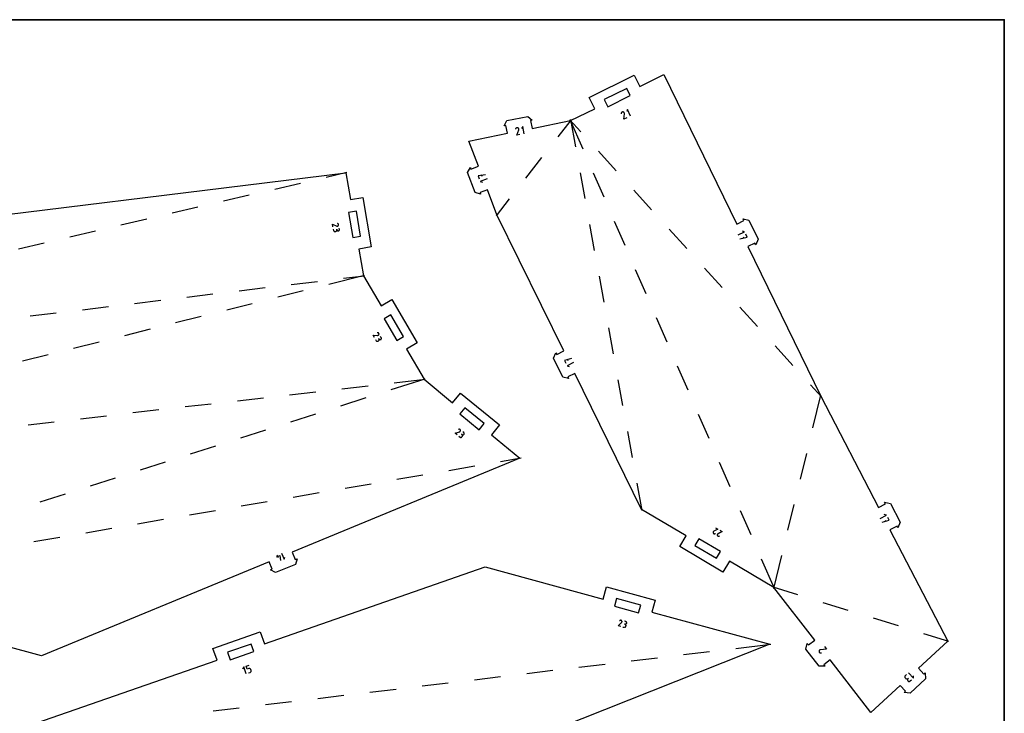
# Model space of a CAD drawing. Units: millimetres. Extents: x 16 to 661, y -339 to -42.
# Drawn here: x 101 to 226, y -130 to -42 of the extents above; entities that cross this region are included whole.
import ezdxf

# ---------------------------------------------------------------- set-up
doc = ezdxf.new("R2010")
doc.units = ezdxf.units.MM
doc.header["$MEASUREMENT"] = 0
doc.layers.add('Layer 1', color=7, linetype='Continuous', lineweight=0)

# ---------------------------------------------------------------- blocks, each defined once
blk = doc.blocks.new('Block_3')
at = {"layer": 'Layer 1', "color": 5, "lineweight": 25, "true_color": 0x0000ff}
for p, q in [((177.02, -118.73), (177.44, -118.33)), ((177.21, -118.09), (177.18, -118.12)), ((177.24, -118.07), (177.21, -118.09)), ((177.26, -118.05), (177.24, -118.07)), ((177.29, -118.04), (177.26, -118.05)), ((177.32, -118.04), (177.29, -118.04)), ((177.35, -118.04), (177.32, -118.04)), ((177.37, -118.04), (177.35, -118.04)), ((177.4, -118.05), (177.37, -118.04)), ((177.43, -118.07), (177.4, -118.05)), ((177.45, -118.09), (177.43, -118.07)), ((177.44, -118.33), (177.44, -118.33)), ((177.44, -118.33), (177.44, -118.33)), ((177.44, -118.33), (177.45, -118.33)), ((177.47, -118.11), (177.45, -118.09)), ((177.45, -118.09), (177.45, -118.09)), ((177.45, -118.32), (177.47, -118.3)), ((177.45, -118.33), (177.45, -118.32)), ((177.45, -118.32), (177.45, -118.32)), ((177.45, -118.32), (177.45, -118.32)), ((177.45, -118.32), (177.45, -118.32)), ((177.45, -118.32), (177.45, -118.32)), ((177.45, -118.32), (177.45, -118.32)), ((177.45, -118.33), (177.45, -118.33)), ((177.45, -118.33), (177.45, -118.33)), ((177.48, -118.13), (177.47, -118.11)), ((177.47, -118.3), (177.48, -118.27)), ((177.49, -118.16), (177.48, -118.13)), ((177.48, -118.27), (177.49, -118.25)), ((177.5, -118.19), (177.49, -118.16)), ((177.49, -118.25), (177.5, -118.22)), ((177.5, -118.22), (177.5, -118.19)), ((177.97, -118.21), (177.81, -118.16)), ((178, -118.22), (177.97, -118.21)), ((178.02, -118.23), (178, -118.22)), ((178.05, -118.25), (178.02, -118.23)), ((178.06, -118.27), (178.05, -118.25)), ((178.08, -118.3), (178.06, -118.27)), ((178.09, -118.32), (178.08, -118.3)), ((178.09, -118.35), (178.09, -118.32)), ((177.34, -118.81), (177.02, -118.73)), ((177.61, -118.89), (177.77, -118.93)), ((177.77, -118.93), (177.77, -118.93)), ((177.77, -118.93), (177.8, -118.94)), ((177.88, -118.53), (177.8, -118.51)), ((177.8, -118.51), (177.88, -118.53)), ((177.8, -118.94), (177.83, -118.94)), ((177.83, -118.94), (177.86, -118.93)), ((177.86, -118.93), (177.89, -118.92)), ((177.91, -118.54), (177.88, -118.53)), ((177.88, -118.53), (177.88, -118.53)), ((177.88, -118.53), (177.91, -118.53)), ((177.89, -118.92), (177.91, -118.91)), ((177.91, -118.53), (177.94, -118.53)), ((177.94, -118.55), (177.91, -118.54)), ((177.91, -118.91), (177.93, -118.89)), ((177.93, -118.89), (177.95, -118.87)), ((177.94, -118.53), (177.97, -118.53)), ((177.96, -118.57), (177.94, -118.55)), ((177.95, -118.87), (177.97, -118.84)), ((177.98, -118.59), (177.96, -118.57)), ((177.97, -118.53), (178, -118.52)), ((177.97, -118.84), (177.98, -118.81)), ((177.99, -118.62), (177.98, -118.59)), ((177.98, -118.81), (178, -118.73)), ((178, -118.65), (177.99, -118.62)), ((178, -118.52), (178.02, -118.5)), ((178.01, -118.67), (178, -118.65)), ((178, -118.73), (178.01, -118.7)), ((178, -118.73), (178, -118.73)), ((178.01, -118.7), (178.01, -118.67)), ((178.02, -118.5), (178.04, -118.49)), ((178.04, -118.49), (178.06, -118.46)), ((178.06, -118.46), (178.08, -118.44)), ((178.08, -118.44), (178.09, -118.41)), ((178.09, -118.38), (178.09, -118.35)), ((178.09, -118.41), (178.09, -118.38)), ((178.09, -118.41), (178.09, -118.41)), ((129.63, -123.95), (129.5, -124.21)), ((129.93, -124.82), (129.63, -123.95)), ((129.95, -123.84), (130.34, -123.71)), ((130.09, -124.22), (129.95, -123.84)), ((130.28, -124.16), (130.09, -124.22)), ((130.31, -124.15), (130.28, -124.16)), ((130.35, -124.15), (130.31, -124.15)), ((130.38, -124.15), (130.35, -124.15)), ((130.42, -124.16), (130.38, -124.15)), ((130.45, -124.17), (130.42, -124.16)), ((130.48, -124.19), (130.45, -124.17)), ((130.5, -124.22), (130.48, -124.19)), ((130.52, -124.25), (130.5, -124.22)), ((130.54, -124.28), (130.52, -124.25)), ((130.53, -124.58), (130.55, -124.55)), ((130.57, -124.38), (130.54, -124.28)), ((130.54, -124.28), (130.54, -124.28)), ((130.55, -124.55), (130.57, -124.52)), ((130.58, -124.41), (130.57, -124.38)), ((130.57, -124.52), (130.58, -124.48)), ((130.58, -124.45), (130.58, -124.41)), ((130.58, -124.48), (130.58, -124.45)), ((130.25, -124.7), (130.45, -124.64)), ((130.45, -124.64), (130.48, -124.62)), ((130.45, -124.64), (130.45, -124.64)), ((130.48, -124.62), (130.51, -124.6)), ((130.51, -124.6), (130.53, -124.58))]:
    blk.add_line(p, q, dxfattribs=at)
blk = doc.blocks.new('Block_4')
at = {"layer": 'Layer 1', "color": 5, "lineweight": 25, "true_color": 0x0000ff}
for p, q in [((140.93, -68.25), (140.87, -67.92)), ((140.87, -67.92), (141.41, -68.14)), ((141.41, -68.14), (141.41, -68.14)), ((141.41, -68.14), (141.41, -68.14)), ((141.41, -68.14), (141.41, -68.14)), ((141.41, -68.14), (141.42, -68.14)), ((141.42, -68.14), (141.42, -68.14)), ((141.42, -68.14), (141.42, -68.14)), ((141.42, -68.14), (141.42, -68.14)), ((141.42, -68.14), (141.42, -68.14)), ((141.42, -68.14), (141.42, -68.14)), ((141.42, -68.14), (141.42, -68.14)), ((141.42, -68.14), (141.42, -68.14)), ((141.42, -68.14), (141.45, -68.15)), ((141.45, -68.15), (141.48, -68.15)), ((141.48, -68.15), (141.51, -68.15)), ((141.53, -67.83), (141.49, -67.81)), ((141.51, -68.15), (141.53, -68.14)), ((141.56, -67.84), (141.53, -67.83)), ((141.53, -68.14), (141.56, -68.13)), ((141.59, -67.86), (141.56, -67.84)), ((141.56, -68.13), (141.58, -68.11)), ((141.58, -68.11), (141.6, -68.09)), ((141.61, -67.88), (141.59, -67.86)), ((141.6, -68.09), (141.62, -68.07)), ((141.62, -67.9), (141.61, -67.88)), ((141.63, -67.93), (141.62, -67.9)), ((141.62, -68.07), (141.63, -68.04)), ((141.64, -67.95), (141.63, -67.93)), ((141.63, -68.04), (141.64, -68.01)), ((141.63, -68.04), (141.63, -68.04)), ((141.64, -67.98), (141.64, -67.95)), ((141.64, -68.01), (141.64, -67.98)), ((141.75, -68.56), (141.72, -68.4)), ((140.97, -68.53), (141, -68.69)), ((141, -68.69), (141, -68.69)), ((141, -68.69), (141.01, -68.72)), ((141.01, -68.72), (141.02, -68.75)), ((141.02, -68.75), (141.04, -68.77)), ((141.04, -68.77), (141.06, -68.79)), ((141.06, -68.79), (141.08, -68.81)), ((141.08, -68.81), (141.11, -68.82)), ((141.11, -68.82), (141.14, -68.83)), ((141.14, -68.83), (141.17, -68.83)), ((141.17, -68.83), (141.2, -68.83)), ((141.2, -68.83), (141.28, -68.81)), ((141.28, -68.81), (141.28, -68.81)), ((141.28, -68.81), (141.31, -68.81)), ((141.31, -68.81), (141.33, -68.79)), ((141.33, -68.79), (141.36, -68.78)), ((141.36, -68.78), (141.38, -68.76)), ((141.38, -68.76), (141.39, -68.73)), ((141.39, -68.73), (141.41, -68.71)), ((141.42, -68.62), (141.4, -68.54)), ((141.4, -68.54), (141.42, -68.62)), ((141.41, -68.71), (141.42, -68.68)), ((141.42, -68.65), (141.42, -68.62)), ((141.42, -68.62), (141.42, -68.62)), ((141.42, -68.62), (141.42, -68.65)), ((141.42, -68.68), (141.42, -68.65)), ((141.42, -68.65), (141.44, -68.68)), ((141.44, -68.68), (141.45, -68.7)), ((141.45, -68.7), (141.47, -68.72)), ((141.47, -68.72), (141.5, -68.74)), ((141.5, -68.74), (141.52, -68.75)), ((141.52, -68.75), (141.55, -68.76)), ((141.55, -68.76), (141.58, -68.76)), ((141.58, -68.76), (141.61, -68.76)), ((141.61, -68.76), (141.64, -68.75)), ((141.61, -68.76), (141.61, -68.76)), ((141.64, -68.75), (141.66, -68.74)), ((141.66, -68.74), (141.69, -68.72)), ((141.69, -68.72), (141.71, -68.7)), ((141.71, -68.7), (141.72, -68.68)), ((141.72, -68.68), (141.74, -68.65)), ((141.74, -68.65), (141.75, -68.62)), ((141.75, -68.59), (141.75, -68.56)), ((141.75, -68.62), (141.75, -68.59)), ((146.17, -82.26), (146, -81.97)), ((146, -81.97), (146.58, -81.98)), ((146.59, -81.65), (146.54, -81.65)), ((146.58, -81.98), (146.58, -81.98)), ((146.58, -81.98), (146.58, -81.98)), ((146.58, -81.98), (146.58, -81.98)), ((146.58, -81.98), (146.58, -81.98)), ((146.58, -81.98), (146.59, -81.98)), ((146.62, -81.65), (146.59, -81.65)), ((146.59, -81.98), (146.59, -81.98)), ((146.59, -81.98), (146.59, -81.98)), ((146.59, -81.98), (146.59, -81.98)), ((146.59, -81.98), (146.59, -81.98)), ((146.59, -81.98), (146.59, -81.98)), ((146.59, -81.98), (146.59, -81.98)), ((146.59, -81.98), (146.62, -81.98)), ((146.65, -81.66), (146.62, -81.65)), ((146.62, -81.98), (146.65, -81.97)), ((146.67, -81.67), (146.65, -81.66)), ((146.65, -81.97), (146.67, -81.96)), ((146.69, -81.69), (146.67, -81.67)), ((146.67, -81.96), (146.7, -81.94)), ((146.72, -81.71), (146.69, -81.69)), ((146.7, -81.94), (146.72, -81.92)), ((146.73, -81.73), (146.72, -81.71)), ((146.72, -81.92), (146.73, -81.9)), ((146.74, -81.76), (146.73, -81.73)), ((146.73, -81.9), (146.75, -81.87)), ((146.75, -81.79), (146.74, -81.76)), ((146.76, -81.82), (146.75, -81.79)), ((146.75, -81.85), (146.76, -81.82)), ((146.75, -81.87), (146.75, -81.85)), ((146.76, -81.82), (146.76, -81.82)), ((147.04, -82.27), (146.96, -82.12)), ((146.31, -82.5), (146.39, -82.65)), ((146.39, -82.65), (146.39, -82.65)), ((146.39, -82.65), (146.41, -82.67)), ((146.41, -82.67), (146.43, -82.69)), ((146.43, -82.69), (146.46, -82.71)), ((146.46, -82.71), (146.48, -82.72)), ((146.48, -82.72), (146.51, -82.73)), ((146.51, -82.73), (146.54, -82.73)), ((146.54, -82.73), (146.57, -82.73)), ((146.57, -82.73), (146.59, -82.72)), ((146.59, -82.72), (146.62, -82.71)), ((146.62, -82.71), (146.69, -82.66)), ((146.69, -82.66), (146.72, -82.65)), ((146.69, -82.66), (146.69, -82.66)), ((146.75, -82.44), (146.71, -82.36)), ((146.71, -82.36), (146.75, -82.44)), ((146.72, -82.65), (146.74, -82.63)), ((146.74, -82.63), (146.76, -82.6)), ((146.77, -82.46), (146.75, -82.44)), ((146.75, -82.44), (146.75, -82.44)), ((146.75, -82.44), (146.77, -82.46)), ((146.76, -82.6), (146.77, -82.58)), ((146.77, -82.49), (146.77, -82.46)), ((146.77, -82.46), (146.79, -82.48)), ((146.78, -82.52), (146.77, -82.49)), ((146.77, -82.55), (146.78, -82.52)), ((146.77, -82.58), (146.77, -82.55)), ((146.79, -82.48), (146.82, -82.5)), ((146.82, -82.5), (146.84, -82.51)), ((146.84, -82.51), (146.87, -82.52)), ((146.87, -82.52), (146.9, -82.52)), ((146.9, -82.52), (146.93, -82.52)), ((146.93, -82.52), (146.96, -82.51)), ((146.96, -82.51), (146.98, -82.5)), ((146.98, -82.5), (147.01, -82.48)), ((146.98, -82.5), (146.98, -82.5)), ((147.01, -82.48), (147.03, -82.46)), ((147.03, -82.46), (147.04, -82.43)), ((147.06, -82.29), (147.04, -82.27)), ((147.04, -82.43), (147.06, -82.41)), ((147.06, -82.32), (147.06, -82.29)), ((147.07, -82.35), (147.06, -82.32)), ((147.06, -82.38), (147.07, -82.35)), ((147.06, -82.41), (147.06, -82.38)), ((156.4, -94.36), (156.95, -94.17)), ((156.66, -94.57), (156.4, -94.36)), ((156.84, -93.86), (156.8, -93.87)), ((156.87, -93.85), (156.84, -93.86)), ((156.9, -93.84), (156.87, -93.85)), ((156.93, -93.85), (156.9, -93.84)), ((156.95, -93.85), (156.93, -93.85)), ((156.98, -93.87), (156.95, -93.85)), ((156.95, -94.17), (156.95, -94.17)), ((156.95, -94.17), (156.95, -94.17)), ((156.95, -94.17), (156.95, -94.17)), ((156.95, -94.17), (156.95, -94.17)), ((156.95, -94.17), (156.95, -94.17)), ((156.95, -94.17), (156.96, -94.17)), ((156.96, -94.17), (156.98, -94.16)), ((156.96, -94.17), (156.96, -94.17)), ((156.96, -94.17), (156.96, -94.17)), ((156.96, -94.17), (156.96, -94.17)), ((156.96, -94.17), (156.96, -94.17)), ((156.96, -94.17), (156.96, -94.17)), ((157, -93.88), (156.98, -93.87)), ((156.98, -94.16), (157.01, -94.14)), ((157.03, -93.9), (157, -93.88)), ((157.01, -94.14), (157.03, -94.12)), ((157.04, -93.93), (157.03, -93.9)), ((157.03, -94.12), (157.04, -94.09)), ((157.06, -93.95), (157.04, -93.93)), ((157.04, -94.09), (157.06, -94.07)), ((157.06, -93.98), (157.06, -93.95)), ((157.06, -93.95), (157.06, -93.95)), ((157.07, -94.01), (157.06, -93.98)), ((157.06, -94.04), (157.07, -94.01)), ((157.06, -94.07), (157.06, -94.04)), ((157.27, -94.53), (157.2, -94.48)), ((157.2, -94.48), (157.27, -94.53)), ((157.29, -94.56), (157.27, -94.53)), ((157.27, -94.53), (157.27, -94.53)), ((157.27, -94.53), (157.29, -94.55)), ((157.29, -94.55), (157.32, -94.56)), ((157.31, -94.58), (157.29, -94.56)), ((157.32, -94.61), (157.31, -94.58)), ((157.32, -94.56), (157.35, -94.57)), ((157.33, -94.63), (157.32, -94.61)), ((157.33, -94.66), (157.33, -94.63)), ((157.33, -94.69), (157.33, -94.66)), ((157.48, -94.28), (157.35, -94.17)), ((157.35, -94.57), (157.38, -94.57)), ((157.38, -94.57), (157.41, -94.57)), ((157.41, -94.57), (157.43, -94.56)), ((157.43, -94.56), (157.46, -94.55)), ((157.46, -94.55), (157.48, -94.53)), ((157.5, -94.3), (157.48, -94.28)), ((157.48, -94.53), (157.5, -94.51)), ((157.52, -94.32), (157.5, -94.3)), ((157.5, -94.51), (157.52, -94.49)), ((157.5, -94.51), (157.5, -94.51)), ((157.53, -94.35), (157.52, -94.32)), ((157.52, -94.49), (157.53, -94.46)), ((157.54, -94.37), (157.53, -94.35)), ((157.53, -94.46), (157.54, -94.43)), ((157.54, -94.4), (157.54, -94.37)), ((157.54, -94.43), (157.54, -94.4)), ((156.87, -94.75), (157, -94.86)), ((157, -94.86), (157, -94.86)), ((157, -94.86), (157.03, -94.87)), ((157.03, -94.87), (157.06, -94.89)), ((157.06, -94.89), (157.08, -94.89)), ((157.08, -94.89), (157.11, -94.9)), ((157.11, -94.9), (157.14, -94.89)), ((157.14, -94.89), (157.17, -94.88)), ((157.17, -94.88), (157.19, -94.87)), ((157.19, -94.87), (157.22, -94.86)), ((157.22, -94.86), (157.24, -94.83)), ((157.24, -94.83), (157.29, -94.77)), ((157.29, -94.77), (157.31, -94.74)), ((157.29, -94.77), (157.29, -94.77)), ((157.31, -94.74), (157.32, -94.72)), ((157.32, -94.72), (157.33, -94.69)), ((134.43, -109.53), (134.74, -110.3)), ((133.79, -110), (134.21, -109.82)), ((133.84, -109.77), (133.98, -110.11)), ((134.21, -109.82), (134.29, -110.48)), ((134.74, -110.3), (134.84, -110.06))]:
    blk.add_line(p, q, dxfattribs=at)
blk = doc.blocks.new('Block_14')
at = {"layer": 'Layer 1', "color": 5, "lineweight": 25, "true_color": 0x0000ff}
for p, q in [((178.18, -53.39), (178.09, -53.66)), ((178.58, -54.21), (178.18, -53.39)), ((177.4, -53.85), (177.39, -53.89)), ((177.39, -53.89), (177.39, -53.95)), ((177.41, -53.82), (177.4, -53.85)), ((177.43, -53.79), (177.41, -53.82)), ((177.45, -53.76), (177.43, -53.79)), ((177.48, -53.74), (177.45, -53.76)), ((177.51, -53.72), (177.48, -53.74)), ((177.54, -53.71), (177.51, -53.72)), ((177.57, -53.7), (177.54, -53.71)), ((177.61, -53.7), (177.57, -53.7)), ((177.65, -53.7), (177.61, -53.7)), ((177.61, -53.7), (177.61, -53.7)), ((177.68, -53.72), (177.65, -53.7)), ((177.71, -53.73), (177.68, -53.72)), ((177.74, -53.75), (177.71, -53.73)), ((177.73, -54.63), (177.8, -53.92)), ((178.1, -54.45), (177.73, -54.63)), ((177.76, -53.78), (177.74, -53.75)), ((177.78, -53.81), (177.76, -53.78)), ((177.79, -53.84), (177.78, -53.81)), ((177.8, -53.88), (177.79, -53.84)), ((177.8, -53.91), (177.8, -53.88)), ((177.8, -53.92), (177.8, -53.91)), ((177.8, -53.91), (177.8, -53.91)), ((177.8, -53.91), (177.8, -53.91)), ((177.8, -53.92), (177.8, -53.92)), ((177.8, -53.92), (177.8, -53.92)), ((177.8, -53.92), (177.8, -53.92)), ((177.8, -53.92), (177.8, -53.92)), ((177.8, -53.92), (177.8, -53.92)), ((177.8, -53.92), (177.8, -53.92)), ((177.8, -53.92), (177.8, -53.92)), ((177.8, -53.92), (177.8, -53.92)), ((164.04, -55.83), (164.03, -55.89)), ((164.06, -55.8), (164.04, -55.83)), ((164.08, -55.77), (164.06, -55.8)), ((164.1, -55.74), (164.08, -55.77)), ((164.13, -55.72), (164.1, -55.74)), ((164.16, -55.71), (164.13, -55.72)), ((164.2, -55.7), (164.16, -55.71)), ((164.18, -56.63), (164.43, -55.97)), ((164.23, -55.69), (164.2, -55.7)), ((164.27, -55.7), (164.23, -55.69)), ((164.3, -55.7), (164.27, -55.7)), ((164.34, -55.72), (164.3, -55.7)), ((164.3, -55.7), (164.3, -55.7)), ((164.37, -55.74), (164.34, -55.72)), ((164.39, -55.76), (164.37, -55.74)), ((164.41, -55.79), (164.39, -55.76)), ((164.43, -55.82), (164.41, -55.79)), ((164.44, -55.86), (164.43, -55.82)), ((164.43, -55.96), (164.44, -55.93)), ((164.43, -55.97), (164.43, -55.96)), ((164.43, -55.96), (164.43, -55.96)), ((164.43, -55.96), (164.43, -55.96)), ((164.43, -55.96), (164.43, -55.96)), ((164.43, -55.96), (164.43, -55.96)), ((164.43, -55.96), (164.43, -55.96)), ((164.43, -55.97), (164.43, -55.97)), ((164.43, -55.97), (164.43, -55.97)), ((164.43, -55.97), (164.43, -55.97)), ((164.43, -55.97), (164.43, -55.97)), ((164.43, -55.97), (164.43, -55.97)), ((164.44, -55.89), (164.44, -55.86)), ((164.44, -55.93), (164.44, -55.89)), ((164.93, -55.55), (164.77, -55.79)), ((165.11, -56.45), (164.93, -55.55)), ((164.58, -56.55), (164.18, -56.63)), ((160.22, -61.64), (159.3, -61.78)), ((159.3, -61.78), (159.44, -62.16)), ((160.42, -62.15), (159.57, -62.48)), ((159.68, -61.63), (159.75, -61.82)), ((159.57, -62.48), (159.83, -62.59)), ((192.18, -69.26), (193, -68.86)), ((192.42, -69.75), (193.33, -69.53)), ((193, -68.86), (192.73, -68.77)), ((192.96, -69.71), (192.88, -69.53)), ((193.33, -69.53), (193.15, -69.17)), ((171.12, -84.92), (170.21, -85.14)), ((170.21, -85.14), (170.39, -85.51)), ((171.36, -85.41), (170.54, -85.82)), ((170.54, -85.82), (170.81, -85.91)), ((170.57, -84.96), (170.66, -85.15)), ((210.95, -104.72), (210.68, -104.63)), ((210.14, -105.14), (210.95, -104.72)), ((210.39, -105.62), (211.29, -105.38)), ((210.93, -105.57), (210.84, -105.39)), ((211.29, -105.38), (211.11, -105.02)), ((189.03, -106.86), (189.02, -106.89)), ((189.02, -106.89), (189.02, -106.92)), ((189.02, -106.92), (189.02, -106.95)), ((189.02, -106.95), (189.02, -106.98)), ((189.02, -106.98), (189.04, -107)), ((189.04, -106.84), (189.03, -106.86)), ((189.05, -106.81), (189.04, -106.84)), ((189.04, -107), (189.04, -107)), ((189.04, -107), (189.05, -107.03)), ((189.08, -106.79), (189.05, -106.81)), ((189.05, -107.03), (189.07, -107.05)), ((189.07, -107.05), (189.1, -107.07)), ((189.1, -106.78), (189.08, -106.79)), ((189.11, -106.77), (189.1, -106.77)), ((189.1, -106.77), (189.1, -106.77)), ((189.1, -106.77), (189.1, -106.77)), ((189.1, -106.77), (189.1, -106.77)), ((189.1, -106.77), (189.1, -106.78)), ((189.1, -106.78), (189.1, -106.78)), ((189.1, -106.78), (189.1, -106.78)), ((189.1, -106.78), (189.1, -106.78)), ((189.1, -106.78), (189.1, -106.78)), ((189.1, -106.78), (189.1, -106.78)), ((189.1, -107.07), (189.12, -107.08)), ((189.62, -106.5), (189.11, -106.77)), ((189.11, -106.77), (189.11, -106.77)), ((189.12, -107.08), (189.15, -107.09)), ((189.15, -107.09), (189.18, -107.09)), ((189.18, -107.09), (189.21, -107.09)), ((189.21, -107.09), (189.24, -107.08)), ((189.24, -107.08), (189.27, -107.07)), ((189.27, -107.07), (189.31, -107.04)), ((189.34, -106.33), (189.62, -106.5)), ((189.59, -107.13), (189.57, -107.15)), ((189.61, -107.11), (189.59, -107.13)), ((189.63, -107.09), (189.61, -107.11)), ((189.64, -107.09), (189.63, -107.09)), ((189.63, -107.09), (189.63, -107.09)), ((189.63, -107.09), (189.63, -107.09)), ((189.63, -107.09), (189.63, -107.09)), ((189.63, -107.09), (189.63, -107.09)), ((189.63, -107.09), (189.63, -107.09)), ((190.16, -106.82), (189.64, -107.09)), ((189.64, -107.09), (189.64, -107.09)), ((189.64, -107.09), (189.64, -107.09)), ((189.64, -107.09), (189.64, -107.09)), ((189.64, -107.09), (189.64, -107.09)), ((189.64, -107.09), (189.64, -107.09)), ((189.87, -106.65), (190.16, -106.82)), ((189.56, -107.18), (189.55, -107.2)), ((189.55, -107.2), (189.55, -107.23)), ((189.55, -107.23), (189.55, -107.26)), ((189.55, -107.26), (189.56, -107.29)), ((189.57, -107.15), (189.56, -107.18)), ((189.56, -107.29), (189.57, -107.32)), ((189.57, -107.32), (189.57, -107.32)), ((189.57, -107.32), (189.59, -107.34)), ((189.59, -107.34), (189.61, -107.36)), ((189.61, -107.36), (189.63, -107.38)), ((189.63, -107.38), (189.66, -107.39)), ((189.66, -107.39), (189.68, -107.4)), ((189.68, -107.4), (189.71, -107.4)), ((189.71, -107.4), (189.74, -107.4)), ((189.74, -107.4), (189.77, -107.39)), ((189.77, -107.39), (189.8, -107.38)), ((189.8, -107.38), (189.84, -107.36)), ((202.44, -121.92), (202.43, -121.96)), ((202.43, -121.96), (202.43, -122)), ((202.43, -122), (202.43, -122)), ((202.43, -122), (202.44, -122.03)), ((202.45, -121.89), (202.44, -121.92)), ((202.44, -122.03), (202.46, -122.07)), ((202.46, -121.86), (202.45, -121.89)), ((202.49, -121.83), (202.46, -121.86)), ((202.46, -122.07), (202.48, -122.1)), ((202.51, -121.8), (202.49, -121.83)), ((202.54, -121.78), (202.51, -121.8)), ((202.58, -121.77), (202.54, -121.78)), ((202.61, -121.76), (202.58, -121.77)), ((202.62, -121.76), (202.61, -121.76)), ((202.61, -121.76), (202.61, -121.76)), ((203.36, -121.68), (202.62, -121.76)), ((202.62, -121.76), (202.62, -121.76)), ((202.62, -121.76), (202.62, -121.76)), ((202.62, -121.76), (202.62, -121.76)), ((202.62, -121.76), (202.62, -121.76)), ((202.62, -121.76), (202.62, -121.76)), ((202.62, -121.76), (202.62, -121.76)), ((202.62, -121.76), (202.62, -121.76)), ((202.62, -121.76), (202.62, -121.76)), ((202.62, -121.76), (202.62, -121.76)), ((203.1, -121.35), (203.36, -121.68)), ((202.48, -122.1), (202.5, -122.13)), ((202.5, -122.13), (202.53, -122.15)), ((202.53, -122.15), (202.56, -122.16)), ((202.56, -122.16), (202.6, -122.17)), ((202.6, -122.17), (202.63, -122.18)), ((202.63, -122.18), (202.67, -122.18)), ((202.67, -122.18), (202.73, -122.17)), ((213.28, -125.14), (213.27, -125.18)), ((213.27, -125.18), (213.27, -125.21)), ((213.27, -125.21), (213.27, -125.25)), ((213.27, -125.25), (213.28, -125.28)), ((213.29, -125.11), (213.28, -125.14)), ((213.28, -125.28), (213.3, -125.31)), ((213.31, -125.08), (213.29, -125.11)), ((213.3, -125.31), (213.32, -125.34)), ((213.33, -125.05), (213.31, -125.08)), ((213.32, -125.34), (213.39, -125.41)), ((213.48, -124.91), (213.33, -125.05)), ((213.33, -125.05), (213.33, -125.05)), ((213.39, -125.41), (213.39, -125.41)), ((213.39, -125.41), (213.42, -125.44)), ((213.42, -125.44), (213.45, -125.46)), ((213.45, -125.46), (213.48, -125.47)), ((213.48, -125.47), (213.52, -125.48)), ((213.52, -125.48), (213.55, -125.48)), ((213.55, -125.48), (213.58, -125.47)), ((213.58, -125.47), (213.62, -125.46)), ((213.62, -125.51), (213.61, -125.55)), ((213.61, -125.55), (213.61, -125.58)), ((213.61, -125.58), (213.62, -125.62)), ((213.62, -125.46), (213.65, -125.45)), ((213.63, -125.48), (213.62, -125.51)), ((213.62, -125.62), (213.63, -125.65)), ((213.65, -125.45), (213.63, -125.48)), ((213.63, -125.65), (213.65, -125.68)), ((213.65, -125.45), (213.68, -125.42)), ((213.68, -125.42), (213.65, -125.45)), ((213.65, -125.68), (213.67, -125.71)), ((213.67, -125.71), (213.67, -125.71)), ((213.67, -125.71), (213.7, -125.74)), ((213.68, -125.42), (213.75, -125.35)), ((213.75, -125.35), (213.68, -125.42)), ((213.68, -125.42), (213.68, -125.42)), ((213.7, -125.74), (213.73, -125.75)), ((213.73, -124.68), (214.36, -125.35)), ((213.73, -125.75), (213.76, -125.77)), ((213.76, -125.77), (213.79, -125.77)), ((213.79, -125.77), (213.83, -125.78)), ((213.83, -125.78), (213.86, -125.77)), ((213.86, -125.77), (213.89, -125.76)), ((213.89, -125.76), (213.93, -125.74)), ((213.93, -125.74), (213.95, -125.72)), ((213.95, -125.72), (214.1, -125.58)), ((214.36, -125.35), (214.37, -125.06))]:
    blk.add_line(p, q, dxfattribs=at)
blk = doc.blocks.new('Block_27')
at = {"layer": 'Layer 1', "color": 5, "lineweight": 25, "true_color": 0x0000ff}
for p, q in [((185.27, -122.39), (188.58, -122)), ((191.88, -121.6), (196.33, -121.07)), ((178.66, -123.18), (181.97, -122.79)), ((165.44, -124.77), (168.74, -124.37)), ((172.05, -123.97), (175.36, -123.58)), ((158.83, -125.56), (162.13, -125.16)), ((145.61, -127.14), (148.91, -126.74)), ((152.22, -126.35), (155.52, -125.95)), ((139, -127.93), (142.3, -127.53)), ((125.78, -129.51), (129.08, -129.12)), ((132.39, -128.72), (135.69, -128.32))]:
    blk.add_line(p, q, dxfattribs=at)
blk = doc.blocks.new('Block_28')
at = {"layer": 'Layer 1', "color": 5, "lineweight": 25, "true_color": 0x0000ff}
for p, q in [((142.68, -61.37), (140.05, -61.99)), ((136.81, -62.74), (133.57, -63.5)), ((130.33, -64.25), (127.08, -65.01)), ((123.84, -65.76), (120.6, -66.52)), ((117.36, -67.27), (114.11, -68.03)), ((110.87, -68.78), (107.63, -69.54)), ((104.39, -70.29), (101.15, -71.05)), ((144.92, -74.4), (140.4, -75.54)), ((142.27, -74.74), (144.92, -74.42)), ((129.05, -76.33), (132.36, -75.93)), ((135.66, -75.53), (138.97, -75.14)), ((122.44, -77.13), (125.75, -76.73)), ((137.17, -76.35), (133.94, -77.16)), ((109.22, -78.73), (112.53, -78.33)), ((115.83, -77.93), (119.14, -77.53)), ((130.71, -77.97), (127.48, -78.78)), ((102.61, -79.52), (105.92, -79.12)), ((124.25, -79.59), (121.02, -80.4)), ((117.79, -81.21), (114.57, -82.02)), ((111.34, -82.83), (108.11, -83.64)), ((104.88, -84.45), (101.65, -85.26)), ((142.06, -88.73), (145.36, -88.35)), ((152.57, -87.5), (148.24, -88.89)), ((148.67, -87.98), (152.58, -87.53)), ((135.44, -89.49), (138.75, -89.11)), ((122.21, -91), (125.52, -90.63)), ((128.83, -90.25), (132.13, -89.87)), ((145.07, -89.9), (141.9, -90.92)), ((108.98, -92.52), (112.29, -92.14)), ((115.6, -91.76), (118.9, -91.38)), ((138.73, -91.93), (135.56, -92.95)), ((102.37, -93.28), (105.67, -92.9)), ((132.39, -93.96), (129.22, -94.98)), ((126.05, -95.99), (122.88, -97.01)), ((119.71, -98.02), (116.54, -99.04)), ((162.14, -97.94), (164.72, -97.49)), ((149.02, -100.19), (152.3, -99.63)), ((155.58, -99.06), (158.86, -98.5)), ((113.37, -100.05), (110.2, -101.07)), ((142.46, -101.32), (145.74, -100.75)), ((107.03, -102.08), (103.86, -103.1)), ((135.9, -102.44), (139.18, -101.88)), ((129.33, -103.57), (132.61, -103.01)), ((122.77, -104.7), (126.05, -104.14)), ((116.21, -105.83), (119.49, -105.26)), ((109.65, -106.95), (112.93, -106.39)), ((103.09, -108.08), (106.37, -107.52))]:
    blk.add_line(p, q, dxfattribs=at)
blk = doc.blocks.new('Block_38')
at = {"layer": 'Layer 1', "color": 5, "lineweight": 25, "true_color": 0x0000ff}
for p, q in [((169.42, -56.83), (171.09, -54.69)), ((170.91, -54.7), (172.28, -56.2)), ((172.57, -58.4), (170.95, -54.68)), ((170.98, -54.67), (171.61, -58.12)), ((165.32, -62.08), (167.37, -59.45)), ((174.52, -58.67), (176.75, -61.13)), ((172.21, -61.39), (172.8, -64.67)), ((175.23, -64.5), (173.9, -61.45)), ((161.6, -66.83), (163.27, -64.7)), ((178.99, -63.6), (181.23, -66.07)), ((173.4, -67.94), (173.99, -71.22)), ((177.89, -70.61), (176.56, -67.56)), ((183.46, -68.53), (185.7, -71)), ((187.94, -73.46), (190.17, -75.93)), ((174.59, -74.49), (175.19, -77.77)), ((180.54, -76.71), (179.21, -73.66)), ((192.41, -78.39), (194.65, -80.86)), ((183.2, -82.82), (181.87, -79.77)), ((175.78, -81.04), (176.38, -84.32)), ((196.88, -83.32), (199.12, -85.79)), ((185.86, -88.92), (184.53, -85.87)), ((176.98, -87.59), (177.57, -90.87)), ((201.36, -88.25), (202.72, -89.76)), ((201.65, -93.69), (202.67, -89.53)), ((188.51, -95.03), (187.18, -91.98)), ((178.17, -94.14), (178.77, -97.42)), ((200.07, -100.16), (200.86, -96.92)), ((191.17, -101.13), (189.84, -98.08)), ((179.36, -100.69), (179.99, -104.14)), ((198.49, -106.63), (199.28, -103.39)), ((193.83, -107.24), (192.5, -104.18)), ((196.78, -114.01), (195.16, -110.29)), ((196.69, -114.02), (197.71, -109.86)), ((199.76, -114.83), (196.6, -113.85)), ((206.12, -116.79), (202.94, -115.81)), ((212.49, -118.76), (209.3, -117.78)), ((218.83, -120.72), (215.67, -119.74))]:
    blk.add_line(p, q, dxfattribs=at)
blk = doc.blocks.new('Block_51')
at = {"layer": 'Layer 1', "color": 1, "lineweight": 25, "true_color": 0xff0000}
blk.add_lwpolyline([(98.32, -132.8), (126.26, -123.09), (125.74, -121.59), (131.73, -119.5), (132.25, -121), (160.19, -111.29), (175.13, -115.36), (175.55, -113.82), (181.68, -115.49), (181.26, -117.02), (196.2, -121.08), (139.61, -143.53), (140.2, -145), (134.29, -147.34), (133.71, -145.87), (77.11, -168.31)], dxfattribs=at)
for points in [[(179.86, -116.12), (176.8, -115.29), (176.54, -116.26), (179.6, -117.09)], [(130.59, -121.05), (127.59, -122.09), (127.92, -123.04), (130.92, -122)]]:
    blk.add_lwpolyline(points, close=True, dxfattribs=at)
blk = doc.blocks.new('Block_52')
at = {"layer": 'Layer 1', "color": 1, "lineweight": 25, "true_color": 0xff0000}
blk.add_lwpolyline([(84.17, -68.59), (142.55, -61.4), (143.13, -64.79), (144.7, -64.52), (145.77, -70.78), (144.21, -71.05), (144.79, -74.43), (147.02, -78.25), (148.39, -77.45), (151.59, -82.93), (150.22, -83.73), (152.45, -87.54), (156.06, -90.51), (157.07, -89.29), (161.98, -93.32), (160.97, -94.55), (164.58, -97.52), (135.78, -109.42), (136.16, -110.34), (136.38, -110.25), (136.17, -110.98), (133.67, -112.01), (133.01, -111.65), (133.23, -111.56), (132.85, -110.63), (104.04, -122.53), (89.11, -118.47)], dxfattribs=at)
for points in [[(144.43, -69.4), (143.89, -66.27), (142.91, -66.44), (143.45, -69.57)], [(149.85, -82.11), (148.25, -79.37), (147.39, -79.87), (148.99, -82.61)], [(160.06, -93.15), (157.61, -91.14), (156.97, -91.91), (159.43, -93.92)]]:
    blk.add_lwpolyline(points, close=True, dxfattribs=at)
blk = doc.blocks.new('Block_58')
at = {"layer": 'Layer 1', "color": 1, "lineweight": 25, "true_color": 0xff0000}
for points in [[(192.81, -67.23), (193.55, -67.4), (194.73, -69.82), (194.41, -70.51), (194.31, -70.29), (193.41, -70.73), (202.63, -89.66), (209.94, -103.76), (210.83, -103.3), (210.72, -103.09), (211.46, -103.24), (212.7, -105.64), (212.4, -106.33), (212.29, -106.12), (211.4, -106.58), (218.71, -120.68), (215.01, -124.12), (215.69, -124.85), (215.86, -124.69), (215.91, -125.44), (213.94, -127.28), (213.19, -127.18), (213.36, -127.01), (212.68, -126.28), (208.98, -129.72), (203.82, -123.06), (203.03, -123.67), (203.18, -123.86), (202.42, -123.85), (200.77, -121.71), (200.94, -120.98), (201.09, -121.16), (201.88, -120.55), (196.72, -113.89), (191.08, -110.56), (190.27, -111.93), (184.8, -108.7), (185.61, -107.34), (179.97, -104.01), (171.53, -86.79), (170.63, -87.24), (170.73, -87.45), (170, -87.28), (168.81, -84.86), (169.12, -84.17), (169.23, -84.38), (170.13, -83.94), (161.68, -66.73), (160.46, -63.54), (159.53, -63.9), (159.61, -64.12), (158.9, -63.89), (157.93, -61.36), (158.31, -60.71), (158.39, -60.93), (159.33, -60.57), (158.11, -57.39), (163, -56.4), (162.8, -55.42), (162.57, -55.47), (162.92, -54.8), (165.57, -54.27), (166.15, -54.75), (165.91, -54.8), (166.11, -55.78), (171, -54.8), (174.05, -53.29), (173.35, -51.86), (179.03, -49.04), (179.74, -50.46), (182.79, -48.95), (192.02, -67.88), (192.91, -67.44)], [(178.1, -50.72), (175.25, -52.13), (175.7, -53.03), (178.54, -51.62)], [(186.72, -108.57), (189.46, -110.19), (189.97, -109.33), (187.23, -107.71)]]:
    blk.add_lwpolyline(points, close=True, dxfattribs=at)

msp = doc.modelspace()

# ---------------------------------------------------------------- linework, layer by layer
at = {"layer": 'Layer 1', "color": 18, "lineweight": 35, "true_color": 0x000000}
msp.add_lwpolyline([(225.86, -339.02), (15.86, -339.02), (15.86, -42.02), (225.86, -42.02)], close=True, dxfattribs=at)

# ---------------------------------------------------------------- block references
at = {"layer": 'Layer 1'}
for name in ['Block_58', 'Block_14', 'Block_38', 'Block_52', 'Block_28', 'Block_4', 'Block_51', 'Block_3', 'Block_27']:
    msp.add_blockref(name, (0, 0), dxfattribs=at)

doc.saveas('drawing.dxf')
